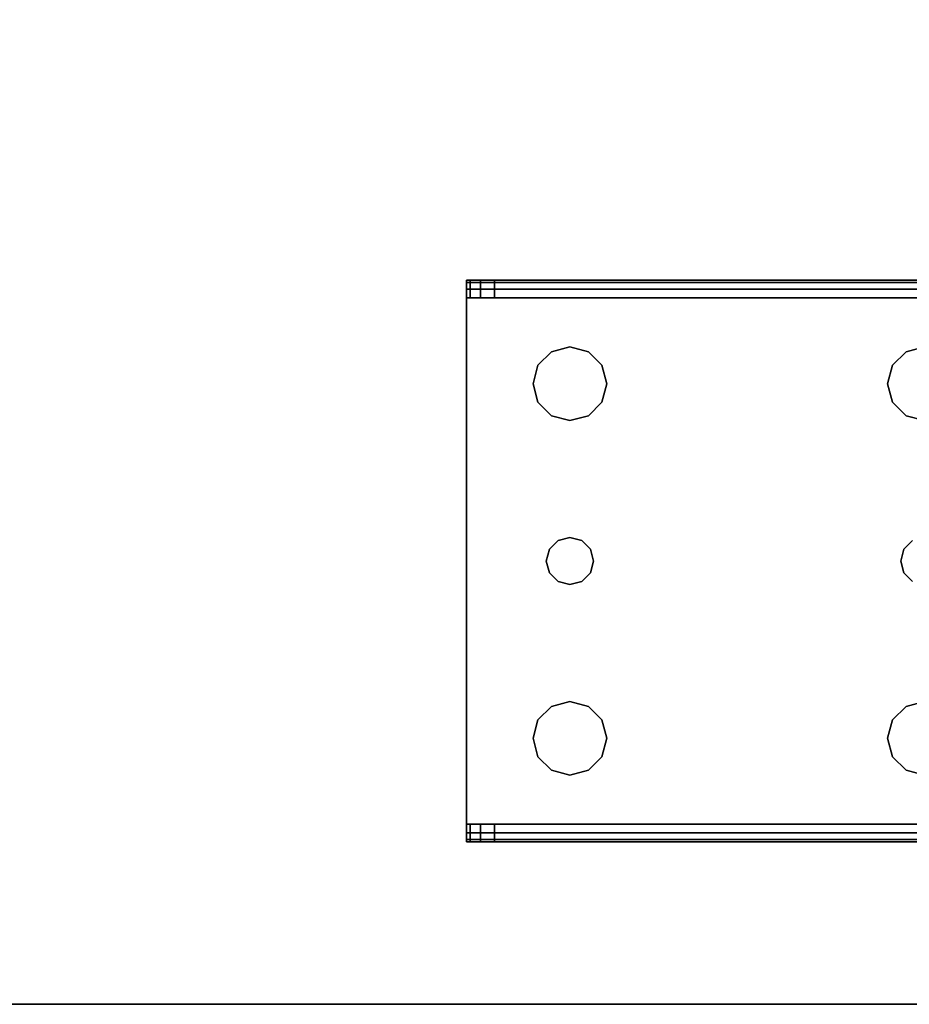
# Model space of a CAD drawing. Extents: x -242 to -122, y 517 to 589.
# Drawn here: x -224 to -220, y 565 to 569 of the extents above; entities that cross this region are included whole.
import ezdxf

# ---------------------------------------------------------------- set-up
doc = ezdxf.new("R2010")
doc.units = 0
doc.header["$LTSCALE"] = 96
doc.header["$MEASUREMENT"] = 0
for name, color, linetype in [('AFUST-3-LGPT1', 7, 'Continuous'), ('AFUST-3-SHLM', 7, 'Continuous'), ('AFUST-3-TPLM', 7, 'Continuous'), ('MAIN_FURN', 7, 'Continuous')]:
    doc.layers.add(name, color=color, linetype=linetype)

# ---------------------------------------------------------------- blocks, each defined once
blk = doc.blocks.new('ZN242465LLFSCFL3')
at = {"layer": 'AFUST-3-LGPT1', "color": 30, "linetype": 'Continuous'}
for points, invisible_edges in [([(19.9375, -20.1875, 3.925), (19.9375, -20.1975, 3.9625), (19.9375, -20.2625, 3.925)], 14), ([(19.9375, -20.2625, 3.875), (19.9375, -20.1875, 3.925), (19.9375, -20.2625, 3.925)], 3), ([(19.9375, -20.1875, 3.875), (19.9375, -20.1875, 3.925), (19.9375, -20.2625, 3.875)], 2), ([(22.625, -20.1875, 3.925), (19.9375, -20.1975, 3.9625), (19.9375, -20.1875, 3.925)], 1), ([(22.625, -20.1975, 3.9625), (19.9375, -20.1975, 3.9625), (22.625, -20.1875, 3.925)], 2), ([(19.9375, -20.2625, 3.875), (19.9532, -20.1875, 3.8143), (19.9375, -20.1875, 3.875)], 1), ([(19.9532, -20.2625, 3.8143), (19.9532, -20.1875, 3.8143), (19.9375, -20.2625, 3.875)], 2), ([(19.9375, -20.1875, 3.875), (22.625, -20.1875, 3.925), (19.9375, -20.1875, 3.925)], 1), ([(20.0564, -20.1875, 3.7501), (22.625, -20.1875, 3.925), (19.9375, -20.1875, 3.875)], 15), ([(19.9532, -20.1875, 3.8143), (20.0564, -20.1875, 3.7501), (19.9375, -20.1875, 3.875)], 3), ([(19.9375, -20.2625, 3.925), (19.9375, -20.1975, 3.9625), (19.9375, -20.225, 3.99)], 13), ([(19.9375, -20.225, 3.99), (19.9375, -20.1975, 3.9625), (22.625, -20.1975, 3.9625)], 12), ([(22.625, -20.225, 3.99), (19.9375, -20.225, 3.99), (22.625, -20.1975, 3.9625)], 2), ([(19.9965, -20.1875, 3.7688), (19.9532, -20.1875, 3.8143), (19.9532, -20.2625, 3.8143)], 12), ([(19.9965, -20.2625, 3.7688), (19.9965, -20.1875, 3.7688), (19.9532, -20.2625, 3.8143)], 2), ([(19.9965, -20.1875, 3.7688), (20.0564, -20.1875, 3.7501), (19.9532, -20.1875, 3.8143)], 2), ([(20.0564, -20.1875, 3.7501), (19.9965, -20.1875, 3.7688), (19.9965, -20.2625, 3.7688)], 12), ([(20.0564, -20.2625, 3.7501), (20.0564, -20.1875, 3.7501), (19.9965, -20.2625, 3.7688)], 2), ([(20.0564, -20.1875, 3.7501), (22.625, -20.2625, 3.625), (22.625, -20.1875, 3.625)], 1), ([(20.0564, -20.2625, 3.7501), (22.625, -20.2625, 3.625), (20.0564, -20.1875, 3.7501)], 2), ([(20.0564, -20.1875, 3.7501), (22.625, -20.1875, 3.625), (22.625, -20.1875, 3.925)], 12), ([(19.9375, -20.225, 3.99), (19.9375, -20.2625, 4), (19.9375, -20.2625, 3.925)], 14), ([(19.9375, -20.2625, 4), (19.9375, -20.225, 3.99), (22.625, -20.225, 3.99)], 12), ([(22.625, -20.2625, 4), (19.9375, -20.2625, 4), (22.625, -20.225, 3.99)], 2), ([(19.9375, -20.2625, 3.925), (19.9375, -22.4875, 4), (19.9375, -22.4875, 3.925)], 3), ([(19.9375, -20.2625, 4), (19.9375, -22.4875, 4), (19.9375, -20.2625, 3.925)], 14), ([(22.625, -20.2625, 4), (21.875, -20.4687, 4), (19.9375, -20.2625, 4)], 3), ([(19.9375, -20.2625, 4), (20.275, -21.375, 4), (19.9375, -22.4875, 4)], 3), ([(20.2397, -20.7031, 4), (20.275, -21.375, 4), (19.9375, -20.2625, 4)], 15), ([(20.2188, -20.625, 4), (20.2397, -20.7031, 4), (19.9375, -20.2625, 4)], 14), ([(19.9375, -20.2625, 4), (20.375, -20.4687, 4), (20.2969, -20.4897, 4)], 13), ([(20.4531, -20.4897, 4), (20.375, -20.4687, 4), (19.9375, -20.2625, 4)], 14), ([(21.7969, -20.4897, 4), (20.4531, -20.4897, 4), (19.9375, -20.2625, 4)], 15), ([(19.9375, -20.2625, 4), (20.2397, -20.5469, 4), (20.2188, -20.625, 4)], 13), ([(20.2969, -20.4897, 4), (20.2397, -20.5469, 4), (19.9375, -20.2625, 4)], 14), ([(19.9375, -20.2625, 4), (21.875, -20.4687, 4), (21.7969, -20.4897, 4)], 13), ([(19.9375, -20.2625, 3.925), (22.625, -20.2625, 3.925), (20.0564, -20.2625, 3.7501)], 14), ([(19.9375, -20.2625, 3.875), (19.9375, -20.2625, 3.925), (20.0564, -20.2625, 3.7501)], 14), ([(20.0564, -20.2625, 3.7501), (19.9532, -20.2625, 3.8143), (19.9375, -20.2625, 3.875)], 13), ([(19.9375, -20.2625, 3.925), (20.375, -20.4687, 3.925), (20.4531, -20.4897, 3.925)], 13), ([(20.2969, -20.4897, 3.925), (20.375, -20.4687, 3.925), (19.9375, -20.2625, 3.925)], 14), ([(20.2397, -20.5469, 3.925), (20.2969, -20.4897, 3.925), (19.9375, -20.2625, 3.925)], 14), ([(19.9375, -20.2625, 3.925), (20.2188, -20.625, 3.925), (20.2397, -20.5469, 3.925)], 13), ([(20.2397, -20.7031, 3.925), (20.2188, -20.625, 3.925), (19.9375, -20.2625, 3.925)], 14), ([(20.275, -21.375, 3.925), (20.2397, -20.7031, 3.925), (19.9375, -20.2625, 3.925)], 15), ([(19.9375, -20.2625, 3.925), (20.4531, -20.4897, 3.925), (21.7969, -20.4897, 3.925)], 15), ([(21.875, -20.4687, 3.925), (19.9375, -20.2625, 3.925), (21.7969, -20.4897, 3.925)], 3), ([(22.625, -20.2625, 3.925), (19.9375, -20.2625, 3.925), (21.875, -20.4687, 3.925)], 14), ([(19.9375, -20.2625, 3.925), (19.9375, -22.4875, 3.925), (20.275, -21.375, 3.925)], 14), ([(19.9965, -20.2625, 3.7688), (19.9532, -20.2625, 3.8143), (20.0564, -20.2625, 3.7501)], 2), ([(20.0564, -20.2625, 3.7501), (22.625, -20.2625, 3.925), (22.625, -20.2625, 3.625)], 1), ([(20.2969, -20.4897, 4), (20.2397, -20.5469, 3.925), (20.2397, -20.5469, 4)], 1), ([(20.2969, -20.4897, 3.925), (20.2397, -20.5469, 3.925), (20.2969, -20.4897, 4)], 2), ([(20.375, -20.4687, 4), (20.2969, -20.4897, 3.925), (20.2969, -20.4897, 4)], 1), ([(20.375, -20.4687, 3.925), (20.2969, -20.4897, 3.925), (20.375, -20.4687, 4)], 2), ([(20.4531, -20.4897, 4), (20.375, -20.4687, 3.925), (20.375, -20.4687, 4)], 1), ([(20.4531, -20.4897, 3.925), (20.375, -20.4687, 3.925), (20.4531, -20.4897, 4)], 2), ([(21.7397, -20.5469, 4), (20.4531, -20.4897, 4), (21.7969, -20.4897, 4)], 3), ([(20.5103, -20.5469, 4), (20.4531, -20.4897, 4), (21.7397, -20.5469, 4)], 14), ([(20.4531, -20.4897, 3.925), (20.5103, -20.5469, 3.925), (21.7397, -20.5469, 3.925)], 14), ([(21.7969, -20.4897, 3.925), (20.4531, -20.4897, 3.925), (21.7397, -20.5469, 3.925)], 3), ([(20.5103, -20.5469, 4), (20.4531, -20.4897, 3.925), (20.4531, -20.4897, 4)], 1), ([(20.5103, -20.5469, 3.925), (20.4531, -20.4897, 3.925), (20.5103, -20.5469, 4)], 2), ([(21.7969, -20.4897, 4), (21.7397, -20.5469, 3.925), (21.7397, -20.5469, 4)], 1), ([(21.7969, -20.4897, 3.925), (21.7397, -20.5469, 3.925), (21.7969, -20.4897, 4)], 2), ([(21.875, -20.4687, 4), (21.7969, -20.4897, 3.925), (21.7969, -20.4897, 4)], 1), ([(21.875, -20.4687, 3.925), (21.7969, -20.4897, 3.925), (21.875, -20.4687, 4)], 2), ([(20.2397, -20.5469, 4), (20.2188, -20.625, 3.925), (20.2188, -20.625, 4)], 1), ([(20.2397, -20.5469, 3.925), (20.2188, -20.625, 3.925), (20.2397, -20.5469, 4)], 2), ([(21.7188, -20.625, 4), (20.5103, -20.5469, 4), (21.7397, -20.5469, 4)], 3), ([(20.5312, -20.625, 4), (20.5103, -20.5469, 4), (21.7188, -20.625, 4)], 14), ([(20.5103, -20.5469, 3.925), (20.5312, -20.625, 3.925), (21.7188, -20.625, 3.925)], 14), ([(21.7397, -20.5469, 3.925), (20.5103, -20.5469, 3.925), (21.7188, -20.625, 3.925)], 3), ([(20.5312, -20.625, 4), (20.5103, -20.5469, 3.925), (20.5103, -20.5469, 4)], 1), ([(20.5312, -20.625, 3.925), (20.5103, -20.5469, 3.925), (20.5312, -20.625, 4)], 2), ([(21.7397, -20.5469, 4), (21.7188, -20.625, 3.925), (21.7188, -20.625, 4)], 1), ([(21.7397, -20.5469, 3.925), (21.7188, -20.625, 3.925), (21.7397, -20.5469, 4)], 2), ([(20.2188, -20.625, 4), (20.2397, -20.7031, 3.925), (20.2397, -20.7031, 4)], 1), ([(20.2188, -20.625, 3.925), (20.2397, -20.7031, 3.925), (20.2188, -20.625, 4)], 2), ([(20.5103, -20.7031, 4), (20.5312, -20.625, 4), (21.7188, -20.625, 4)], 14), ([(21.7188, -20.625, 4), (21.7397, -20.7031, 4), (20.5103, -20.7031, 4)], 14), ([(21.7188, -20.625, 3.925), (20.5103, -20.7031, 3.925), (21.7397, -20.7031, 3.925)], 3), ([(20.5312, -20.625, 3.925), (20.5103, -20.7031, 3.925), (21.7188, -20.625, 3.925)], 14), ([(20.5103, -20.7031, 4), (20.5312, -20.625, 3.925), (20.5312, -20.625, 4)], 1), ([(20.5103, -20.7031, 3.925), (20.5312, -20.625, 3.925), (20.5103, -20.7031, 4)], 2), ([(21.7188, -20.625, 4), (21.7397, -20.7031, 3.925), (21.7397, -20.7031, 4)], 1), ([(21.7188, -20.625, 3.925), (21.7397, -20.7031, 3.925), (21.7188, -20.625, 4)], 2), ([(20.2397, -20.7031, 4), (20.2969, -20.7603, 4), (20.2884, -21.325, 4)], 14), ([(20.275, -21.375, 4), (20.2397, -20.7031, 4), (20.2884, -21.325, 4)], 3), ([(20.2884, -21.325, 3.925), (20.2397, -20.7031, 3.925), (20.275, -21.375, 3.925)], 3), ([(20.2969, -20.7603, 3.925), (20.2397, -20.7031, 3.925), (20.2884, -21.325, 3.925)], 14), ([(20.2397, -20.7031, 4), (20.2969, -20.7603, 3.925), (20.2969, -20.7603, 4)], 1), ([(20.2397, -20.7031, 3.925), (20.2969, -20.7603, 3.925), (20.2397, -20.7031, 4)], 2), ([(20.5103, -20.7031, 4), (20.4616, -21.325, 4), (20.4531, -20.7603, 4)], 3), ([(20.5103, -20.7031, 3.925), (20.4531, -20.7603, 3.925), (20.4616, -21.325, 3.925)], 14), ([(20.4531, -20.7603, 4), (20.5103, -20.7031, 3.925), (20.5103, -20.7031, 4)], 1), ([(20.4531, -20.7603, 3.925), (20.5103, -20.7031, 3.925), (20.4531, -20.7603, 4)], 2), ([(21.7397, -20.7031, 4), (20.4616, -21.325, 4), (20.5103, -20.7031, 4)], 15), ([(21.7884, -21.325, 4), (20.4616, -21.325, 4), (21.7397, -20.7031, 4)], 15), ([(21.7884, -21.325, 3.925), (20.5103, -20.7031, 3.925), (20.4616, -21.325, 3.925)], 15), ([(21.7397, -20.7031, 3.925), (20.5103, -20.7031, 3.925), (21.7884, -21.325, 3.925)], 15), ([(21.7969, -20.7603, 4), (21.7884, -21.325, 4), (21.7397, -20.7031, 4)], 3), ([(21.7969, -20.7603, 3.925), (21.7397, -20.7031, 3.925), (21.7884, -21.325, 3.925)], 14), ([(21.7397, -20.7031, 4), (21.7969, -20.7603, 3.925), (21.7969, -20.7603, 4)], 1), ([(21.7397, -20.7031, 3.925), (21.7969, -20.7603, 3.925), (21.7397, -20.7031, 4)], 2), ([(20.2884, -21.325, 4), (20.2969, -20.7603, 4), (20.325, -21.2884, 4)], 3), ([(20.325, -21.2884, 3.925), (20.2969, -20.7603, 3.925), (20.2884, -21.325, 3.925)], 3), ([(20.2969, -20.7603, 4), (20.375, -20.7813, 4), (20.325, -21.2884, 4)], 14), ([(20.375, -20.7813, 3.925), (20.2969, -20.7603, 3.925), (20.325, -21.2884, 3.925)], 14), ([(20.2969, -20.7603, 4), (20.375, -20.7813, 3.925), (20.375, -20.7813, 4)], 1), ([(20.2969, -20.7603, 3.925), (20.375, -20.7813, 3.925), (20.2969, -20.7603, 4)], 2), ([(20.325, -21.2884, 4), (20.375, -20.7813, 4), (20.375, -21.275, 4)], 3), ([(20.375, -21.275, 3.925), (20.375, -20.7813, 3.925), (20.325, -21.2884, 3.925)], 3), ([(20.375, -20.7813, 4), (20.4531, -20.7603, 4), (20.425, -21.2884, 4)], 14), ([(20.4531, -20.7603, 3.925), (20.375, -20.7813, 3.925), (20.425, -21.2884, 3.925)], 14), ([(20.375, -20.7813, 4), (20.4531, -20.7603, 3.925), (20.4531, -20.7603, 4)], 1), ([(20.375, -20.7813, 3.925), (20.4531, -20.7603, 3.925), (20.375, -20.7813, 4)], 2), ([(20.375, -21.275, 4), (20.375, -20.7813, 4), (20.425, -21.2884, 4)], 3), ([(20.425, -21.2884, 3.925), (20.375, -20.7813, 3.925), (20.375, -21.275, 3.925)], 3), ([(20.425, -21.2884, 4), (20.4531, -20.7603, 4), (20.4616, -21.325, 4)], 3), ([(20.4616, -21.325, 3.925), (20.4531, -20.7603, 3.925), (20.425, -21.2884, 3.925)], 3), ([(21.825, -21.2884, 4), (21.7884, -21.325, 4), (21.7969, -20.7603, 4)], 14), ([(21.7884, -21.325, 3.925), (21.825, -21.2884, 3.925), (21.7969, -20.7603, 3.925)], 14), ([(21.875, -20.7813, 4), (21.825, -21.2884, 4), (21.7969, -20.7603, 4)], 3), ([(21.7969, -20.7603, 3.925), (21.825, -21.2884, 3.925), (21.875, -20.7813, 3.925)], 3), ([(21.7969, -20.7603, 4), (21.875, -20.7813, 3.925), (21.875, -20.7813, 4)], 1), ([(21.7969, -20.7603, 3.925), (21.875, -20.7813, 3.925), (21.7969, -20.7603, 4)], 2), ([(20.375, -21.275, 4), (20.325, -21.2884, 3.925), (20.325, -21.2884, 4)], 1), ([(20.375, -21.275, 3.925), (20.325, -21.2884, 3.925), (20.375, -21.275, 4)], 2), ([(20.425, -21.2884, 4), (20.375, -21.275, 3.925), (20.375, -21.275, 4)], 1), ([(20.425, -21.2884, 3.925), (20.375, -21.275, 3.925), (20.425, -21.2884, 4)], 2), ([(20.325, -21.2884, 4), (20.2884, -21.325, 3.925), (20.2884, -21.325, 4)], 1), ([(20.325, -21.2884, 3.925), (20.2884, -21.325, 3.925), (20.325, -21.2884, 4)], 2), ([(20.4616, -21.325, 4), (20.425, -21.2884, 3.925), (20.425, -21.2884, 4)], 1), ([(20.4616, -21.325, 3.925), (20.425, -21.2884, 3.925), (20.4616, -21.325, 4)], 2), ([(21.825, -21.2884, 4), (21.7884, -21.325, 3.925), (21.7884, -21.325, 4)], 1), ([(21.825, -21.2884, 3.925), (21.7884, -21.325, 3.925), (21.825, -21.2884, 4)], 2), ([(20.2884, -21.325, 4), (20.275, -21.375, 3.925), (20.275, -21.375, 4)], 1), ([(20.2884, -21.325, 3.925), (20.275, -21.375, 3.925), (20.2884, -21.325, 4)], 2), ([(20.475, -21.375, 4), (20.4616, -21.325, 4), (21.7884, -21.325, 4)], 14), ([(20.4616, -21.325, 3.925), (20.475, -21.375, 3.925), (21.775, -21.375, 3.925)], 14), ([(21.7884, -21.325, 3.925), (20.4616, -21.325, 3.925), (21.775, -21.375, 3.925)], 3), ([(20.475, -21.375, 4), (20.4616, -21.325, 3.925), (20.4616, -21.325, 4)], 1), ([(20.475, -21.375, 3.925), (20.4616, -21.325, 3.925), (20.475, -21.375, 4)], 2), ([(21.775, -21.375, 4), (20.475, -21.375, 4), (21.7884, -21.325, 4)], 3), ([(21.7884, -21.325, 4), (21.775, -21.375, 3.925), (21.775, -21.375, 4)], 1), ([(21.7884, -21.325, 3.925), (21.775, -21.375, 3.925), (21.7884, -21.325, 4)], 2), ([(19.9375, -22.4875, 4), (20.275, -21.375, 4), (20.2397, -22.0469, 4)], 15), ([(19.9375, -22.4875, 3.925), (20.2397, -22.0469, 3.925), (20.275, -21.375, 3.925)], 15), ([(20.275, -21.375, 4), (20.2884, -21.425, 4), (20.2397, -22.0469, 4)], 14), ([(20.275, -21.375, 3.925), (20.2397, -22.0469, 3.925), (20.2884, -21.425, 3.925)], 3), ([(20.275, -21.375, 4), (20.2884, -21.425, 3.925), (20.2884, -21.425, 4)], 1), ([(20.275, -21.375, 3.925), (20.2884, -21.425, 3.925), (20.275, -21.375, 4)], 2), ([(20.4616, -21.425, 4), (20.475, -21.375, 4), (21.775, -21.375, 4)], 14), ([(21.7884, -21.425, 4), (20.4616, -21.425, 4), (21.775, -21.375, 4)], 3), ([(20.475, -21.375, 3.925), (20.4616, -21.425, 3.925), (21.7884, -21.425, 3.925)], 14), ([(20.4616, -21.425, 4), (20.475, -21.375, 3.925), (20.475, -21.375, 4)], 1), ([(20.4616, -21.425, 3.925), (20.475, -21.375, 3.925), (20.4616, -21.425, 4)], 2), ([(21.775, -21.375, 3.925), (20.475, -21.375, 3.925), (21.7884, -21.425, 3.925)], 3), ([(21.775, -21.375, 4), (21.7884, -21.425, 3.925), (21.7884, -21.425, 4)], 1), ([(21.775, -21.375, 3.925), (21.7884, -21.425, 3.925), (21.775, -21.375, 4)], 2), ([(20.2397, -22.0469, 4), (20.2884, -21.425, 4), (20.2969, -21.9897, 4)], 3), ([(20.2969, -21.9897, 3.925), (20.2884, -21.425, 3.925), (20.2397, -22.0469, 3.925)], 3), ([(20.2884, -21.425, 4), (20.325, -21.4616, 4), (20.2969, -21.9897, 4)], 14), ([(20.325, -21.4616, 3.925), (20.2884, -21.425, 3.925), (20.2969, -21.9897, 3.925)], 14), ([(20.2884, -21.425, 4), (20.325, -21.4616, 3.925), (20.325, -21.4616, 4)], 1), ([(20.2884, -21.425, 3.925), (20.325, -21.4616, 3.925), (20.2884, -21.425, 4)], 2), ([(20.425, -21.4616, 4), (20.4616, -21.425, 4), (20.4531, -21.9897, 4)], 14), ([(20.4616, -21.425, 3.925), (20.425, -21.4616, 3.925), (20.4531, -21.9897, 3.925)], 14), ([(20.425, -21.4616, 4), (20.4616, -21.425, 3.925), (20.4616, -21.425, 4)], 1), ([(20.425, -21.4616, 3.925), (20.4616, -21.425, 3.925), (20.425, -21.4616, 4)], 2), ([(20.4531, -21.9897, 4), (20.4616, -21.425, 4), (20.5103, -22.0469, 4)], 3), ([(20.5103, -22.0469, 3.925), (20.4616, -21.425, 3.925), (20.4531, -21.9897, 3.925)], 3), ([(20.5103, -22.0469, 4), (20.4616, -21.425, 4), (21.7884, -21.425, 4)], 15), ([(21.7397, -22.0469, 3.925), (20.4616, -21.425, 3.925), (20.5103, -22.0469, 3.925)], 15), ([(21.7884, -21.425, 3.925), (20.4616, -21.425, 3.925), (21.7397, -22.0469, 3.925)], 15), ([(21.7884, -21.425, 4), (21.7397, -22.0469, 4), (20.5103, -22.0469, 4)], 15), ([(21.7969, -21.9897, 4), (21.7397, -22.0469, 4), (21.7884, -21.425, 4)], 14), ([(21.7969, -21.9897, 3.925), (21.7884, -21.425, 3.925), (21.7397, -22.0469, 3.925)], 3), ([(21.825, -21.4616, 4), (21.7969, -21.9897, 4), (21.7884, -21.425, 4)], 3), ([(21.825, -21.4616, 3.925), (21.7884, -21.425, 3.925), (21.7969, -21.9897, 3.925)], 14), ([(21.7884, -21.425, 4), (21.825, -21.4616, 3.925), (21.825, -21.4616, 4)], 1), ([(21.7884, -21.425, 3.925), (21.825, -21.4616, 3.925), (21.7884, -21.425, 4)], 2), ([(20.2969, -21.9897, 4), (20.325, -21.4616, 4), (20.375, -21.9687, 4)], 3), ([(20.375, -21.9687, 3.925), (20.325, -21.4616, 3.925), (20.2969, -21.9897, 3.925)], 3), ([(20.325, -21.4616, 4), (20.375, -21.475, 4), (20.375, -21.9687, 4)], 14), ([(20.375, -21.475, 3.925), (20.325, -21.4616, 3.925), (20.375, -21.9687, 3.925)], 14), ([(20.325, -21.4616, 4), (20.375, -21.475, 3.925), (20.375, -21.475, 4)], 1), ([(20.325, -21.4616, 3.925), (20.375, -21.475, 3.925), (20.325, -21.4616, 4)], 2), ([(20.375, -21.9687, 4), (20.425, -21.4616, 4), (20.4531, -21.9897, 4)], 3), ([(20.375, -21.475, 4), (20.425, -21.4616, 4), (20.375, -21.9687, 4)], 14), ([(20.425, -21.4616, 3.925), (20.375, -21.475, 3.925), (20.375, -21.9687, 3.925)], 14), ([(20.4531, -21.9897, 3.925), (20.425, -21.4616, 3.925), (20.375, -21.9687, 3.925)], 3), ([(20.375, -21.475, 4), (20.425, -21.4616, 3.925), (20.425, -21.4616, 4)], 1), ([(20.375, -21.475, 3.925), (20.425, -21.4616, 3.925), (20.375, -21.475, 4)], 2), ([(21.875, -21.9687, 4), (21.7969, -21.9897, 4), (21.825, -21.4616, 4)], 14), ([(21.875, -21.9687, 3.925), (21.825, -21.4616, 3.925), (21.7969, -21.9897, 3.925)], 3), ([(20.375, -21.9687, 4), (20.2969, -21.9897, 3.925), (20.2969, -21.9897, 4)], 1), ([(20.375, -21.9687, 3.925), (20.2969, -21.9897, 3.925), (20.375, -21.9687, 4)], 2), ([(20.4531, -21.9897, 4), (20.375, -21.9687, 3.925), (20.375, -21.9687, 4)], 1), ([(20.4531, -21.9897, 3.925), (20.375, -21.9687, 3.925), (20.4531, -21.9897, 4)], 2), ([(21.875, -21.9687, 4), (21.7969, -21.9897, 3.925), (21.7969, -21.9897, 4)], 1), ([(21.875, -21.9687, 3.925), (21.7969, -21.9897, 3.925), (21.875, -21.9687, 4)], 2), ([(20.2969, -21.9897, 4), (20.2397, -22.0469, 3.925), (20.2397, -22.0469, 4)], 1), ([(20.2969, -21.9897, 3.925), (20.2397, -22.0469, 3.925), (20.2969, -21.9897, 4)], 2), ([(20.5103, -22.0469, 4), (20.4531, -21.9897, 3.925), (20.4531, -21.9897, 4)], 1), ([(20.5103, -22.0469, 3.925), (20.4531, -21.9897, 3.925), (20.5103, -22.0469, 4)], 2), ([(21.7969, -21.9897, 4), (21.7397, -22.0469, 3.925), (21.7397, -22.0469, 4)], 1), ([(21.7969, -21.9897, 3.925), (21.7397, -22.0469, 3.925), (21.7969, -21.9897, 4)], 2), ([(20.2397, -22.0469, 4), (20.2188, -22.125, 4), (19.9375, -22.4875, 4)], 14), ([(19.9375, -22.4875, 3.925), (20.2188, -22.125, 3.925), (20.2397, -22.0469, 3.925)], 13), ([(20.2397, -22.0469, 4), (20.2188, -22.125, 3.925), (20.2188, -22.125, 4)], 1), ([(20.2397, -22.0469, 3.925), (20.2188, -22.125, 3.925), (20.2397, -22.0469, 4)], 2), ([(20.5103, -22.0469, 4), (21.7188, -22.125, 4), (20.5312, -22.125, 4)], 3), ([(21.7397, -22.0469, 4), (21.7188, -22.125, 4), (20.5103, -22.0469, 4)], 14), ([(21.7188, -22.125, 3.925), (21.7397, -22.0469, 3.925), (20.5103, -22.0469, 3.925)], 14), ([(20.5103, -22.0469, 3.925), (20.5312, -22.125, 3.925), (21.7188, -22.125, 3.925)], 14), ([(20.5312, -22.125, 4), (20.5103, -22.0469, 3.925), (20.5103, -22.0469, 4)], 1), ([(20.5312, -22.125, 3.925), (20.5103, -22.0469, 3.925), (20.5312, -22.125, 4)], 2), ([(21.7397, -22.0469, 4), (21.7188, -22.125, 3.925), (21.7188, -22.125, 4)], 1), ([(21.7397, -22.0469, 3.925), (21.7188, -22.125, 3.925), (21.7397, -22.0469, 4)], 2), ([(19.9375, -22.4875, 4), (20.2188, -22.125, 4), (20.2397, -22.2031, 4)], 13), ([(20.2397, -22.2031, 3.925), (20.2188, -22.125, 3.925), (19.9375, -22.4875, 3.925)], 14), ([(20.2188, -22.125, 4), (20.2397, -22.2031, 3.925), (20.2397, -22.2031, 4)], 1), ([(20.2188, -22.125, 3.925), (20.2397, -22.2031, 3.925), (20.2188, -22.125, 4)], 2), ([(21.7188, -22.125, 4), (21.7397, -22.2031, 4), (20.5103, -22.2031, 4)], 14), ([(20.5312, -22.125, 4), (21.7188, -22.125, 4), (20.5103, -22.2031, 4)], 3), ([(21.7188, -22.125, 3.925), (20.5103, -22.2031, 3.925), (21.7397, -22.2031, 3.925)], 3), ([(20.5312, -22.125, 3.925), (20.5103, -22.2031, 3.925), (21.7188, -22.125, 3.925)], 14), ([(20.5103, -22.2031, 4), (20.5312, -22.125, 3.925), (20.5312, -22.125, 4)], 1), ([(20.5103, -22.2031, 3.925), (20.5312, -22.125, 3.925), (20.5103, -22.2031, 4)], 2), ([(21.7188, -22.125, 4), (21.7397, -22.2031, 3.925), (21.7397, -22.2031, 4)], 1), ([(21.7188, -22.125, 3.925), (21.7397, -22.2031, 3.925), (21.7188, -22.125, 4)], 2), ([(20.2397, -22.2031, 4), (20.2969, -22.2603, 4), (19.9375, -22.4875, 4)], 14), ([(20.2969, -22.2603, 3.925), (20.2397, -22.2031, 3.925), (19.9375, -22.4875, 3.925)], 14), ([(20.2397, -22.2031, 4), (20.2969, -22.2603, 3.925), (20.2969, -22.2603, 4)], 1), ([(20.2397, -22.2031, 3.925), (20.2969, -22.2603, 3.925), (20.2397, -22.2031, 4)], 2), ([(21.7397, -22.2031, 4), (21.7969, -22.2603, 4), (20.4531, -22.2603, 4)], 14), ([(20.5103, -22.2031, 4), (21.7397, -22.2031, 4), (20.4531, -22.2603, 4)], 3), ([(21.7397, -22.2031, 3.925), (20.4531, -22.2603, 3.925), (21.7969, -22.2603, 3.925)], 3), ([(20.5103, -22.2031, 3.925), (20.4531, -22.2603, 3.925), (21.7397, -22.2031, 3.925)], 14), ([(20.4531, -22.2603, 4), (20.5103, -22.2031, 3.925), (20.5103, -22.2031, 4)], 1), ([(20.4531, -22.2603, 3.925), (20.5103, -22.2031, 3.925), (20.4531, -22.2603, 4)], 2), ([(21.7397, -22.2031, 4), (21.7969, -22.2603, 3.925), (21.7969, -22.2603, 4)], 1), ([(21.7397, -22.2031, 3.925), (21.7969, -22.2603, 3.925), (21.7397, -22.2031, 4)], 2), ([(21.7969, -22.2603, 4), (21.875, -22.2813, 4), (19.9375, -22.4875, 4)], 14), ([(20.4531, -22.2603, 4), (21.7969, -22.2603, 4), (19.9375, -22.4875, 4)], 15), ([(19.9375, -22.4875, 4), (20.375, -22.2813, 4), (20.4531, -22.2603, 4)], 13), ([(20.2969, -22.2603, 4), (20.375, -22.2813, 4), (19.9375, -22.4875, 4)], 14), ([(19.9375, -22.4875, 3.925), (20.375, -22.2813, 3.925), (20.2969, -22.2603, 3.925)], 13), ([(20.4531, -22.2603, 3.925), (20.375, -22.2813, 3.925), (19.9375, -22.4875, 3.925)], 14), ([(21.7969, -22.2603, 3.925), (20.4531, -22.2603, 3.925), (19.9375, -22.4875, 3.925)], 15), ([(21.7969, -22.2603, 3.925), (19.9375, -22.4875, 3.925), (21.875, -22.2813, 3.925)], 3), ([(20.2969, -22.2603, 4), (20.375, -22.2813, 3.925), (20.375, -22.2813, 4)], 1), ([(20.2969, -22.2603, 3.925), (20.375, -22.2813, 3.925), (20.2969, -22.2603, 4)], 2), ([(20.375, -22.2813, 4), (20.4531, -22.2603, 3.925), (20.4531, -22.2603, 4)], 1), ([(20.375, -22.2813, 3.925), (20.4531, -22.2603, 3.925), (20.375, -22.2813, 4)], 2), ([(21.7969, -22.2603, 4), (21.875, -22.2813, 3.925), (21.875, -22.2813, 4)], 1), ([(21.7969, -22.2603, 3.925), (21.875, -22.2813, 3.925), (21.7969, -22.2603, 4)], 2), ([(19.9375, -22.4875, 4), (21.875, -22.2813, 4), (22.625, -22.4875, 4)], 3), ([(19.9375, -22.4875, 3.925), (22.625, -22.4875, 3.925), (21.875, -22.2813, 3.925)], 14), ([(22.625, -22.4875, 4), (22.625, -22.525, 3.99), (19.9375, -22.525, 3.99)], 12), ([(19.9375, -22.4875, 4), (22.625, -22.4875, 4), (19.9375, -22.525, 3.99)], 2), ([(19.9375, -22.4875, 3.925), (19.9375, -22.5625, 3.925), (19.9375, -22.5625, 3.875)], 13), ([(19.9375, -22.5525, 3.9625), (19.9375, -22.5625, 3.925), (19.9375, -22.4875, 3.925)], 14), ([(19.9375, -22.525, 3.99), (19.9375, -22.5525, 3.9625), (19.9375, -22.4875, 3.925)], 14), ([(19.9375, -22.4875, 3.925), (19.9375, -22.4875, 4), (19.9375, -22.525, 3.99)], 13), ([(19.9375, -22.5625, 3.875), (19.9375, -22.4875, 3.875), (19.9375, -22.4875, 3.925)], 12), ([(20.0564, -22.4875, 3.7501), (19.9375, -22.4875, 3.925), (19.9375, -22.4875, 3.875)], 13), ([(22.625, -22.4875, 3.925), (19.9375, -22.4875, 3.925), (20.0564, -22.4875, 3.7501)], 14), ([(19.9375, -22.4875, 3.875), (19.9532, -22.4875, 3.8143), (20.0564, -22.4875, 3.7501)], 14), ([(19.9375, -22.5625, 3.875), (19.9532, -22.4875, 3.8143), (19.9375, -22.4875, 3.875)], 1), ([(19.9532, -22.5625, 3.8143), (19.9532, -22.4875, 3.8143), (19.9375, -22.5625, 3.875)], 2), ([(20.0564, -22.4875, 3.7501), (19.9532, -22.4875, 3.8143), (19.9965, -22.4875, 3.7688)], 1), ([(19.9965, -22.4875, 3.7688), (19.9532, -22.4875, 3.8143), (19.9532, -22.5625, 3.8143)], 12), ([(19.9965, -22.5625, 3.7688), (19.9965, -22.4875, 3.7688), (19.9532, -22.5625, 3.8143)], 2), ([(20.0564, -22.4875, 3.7501), (19.9965, -22.4875, 3.7688), (19.9965, -22.5625, 3.7688)], 12), ([(20.0564, -22.5625, 3.7501), (20.0564, -22.4875, 3.7501), (19.9965, -22.5625, 3.7688)], 2), ([(22.625, -22.4875, 3.625), (22.625, -22.4875, 3.925), (20.0564, -22.4875, 3.7501)], 2), ([(20.0564, -22.4875, 3.7501), (22.625, -22.5625, 3.625), (22.625, -22.4875, 3.625)], 1), ([(20.0564, -22.5625, 3.7501), (22.625, -22.5625, 3.625), (20.0564, -22.4875, 3.7501)], 2), ([(22.625, -22.525, 3.99), (22.625, -22.5525, 3.9625), (19.9375, -22.5525, 3.9625)], 12), ([(19.9375, -22.525, 3.99), (22.625, -22.525, 3.99), (19.9375, -22.5525, 3.9625)], 2), ([(19.9375, -22.5625, 3.925), (22.625, -22.5525, 3.9625), (22.625, -22.5625, 3.925)], 1), ([(19.9375, -22.5525, 3.9625), (22.625, -22.5525, 3.9625), (19.9375, -22.5625, 3.925)], 2), ([(19.9375, -22.5625, 3.925), (22.625, -22.5625, 3.925), (20.0564, -22.5625, 3.7501)], 14), ([(19.9375, -22.5625, 3.875), (19.9375, -22.5625, 3.925), (20.0564, -22.5625, 3.7501)], 14), ([(20.0564, -22.5625, 3.7501), (19.9532, -22.5625, 3.8143), (19.9375, -22.5625, 3.875)], 13), ([(19.9965, -22.5625, 3.7688), (19.9532, -22.5625, 3.8143), (20.0564, -22.5625, 3.7501)], 2), ([(20.0564, -22.5625, 3.7501), (22.625, -22.5625, 3.925), (22.625, -22.5625, 3.625)], 1)]:
    blk.add_3dface(points, dxfattribs=dict(at, invisible_edges=invisible_edges))
at = {"layer": 'AFUST-3-SHLM', "color": 42, "linetype": 'Continuous'}
for points, invisible_edges in [([(0.625, -0.625, 4.625), (23.375, -23.25, 4.625), (0.625, -23.25, 4.625)], 1), ([(23.375, -0.625, 4.625), (23.375, -23.25, 4.625), (0.625, -0.625, 4.625)], 2), ([(23.375, -0.625, 4), (0.625, -23.25, 4), (23.375, -23.25, 4)], 1), ([(0.625, -0.625, 4), (0.625, -23.25, 4), (23.375, -0.625, 4)], 2), ([(23.375, -23.25, 4.625), (0.625, -23.25, 4), (0.625, -23.25, 4.625)], 1), ([(23.375, -23.25, 4), (0.625, -23.25, 4), (23.375, -23.25, 4.625)], 2)]:
    blk.add_3dface(points, dxfattribs=dict(at, invisible_edges=invisible_edges))
at = {"layer": 'AFUST-3-TPLM', "color": 42, "linetype": 'Continuous'}
for points, invisible_edges in [([(0, 0, 65), (24, -23.25, 65), (0, -23.25, 65)], 1), ([(24, 0, 65), (24, -23.25, 65), (0, 0, 65)], 2), ([(24, 0, 64.375), (0, -23.25, 64.375), (24, -23.25, 64.375)], 1), ([(0, 0, 64.375), (0, -23.25, 64.375), (24, 0, 64.375)], 2), ([(24, -23.25, 65), (0, -23.25, 64.375), (0, -23.25, 65)], 1), ([(24, -23.25, 64.375), (0, -23.25, 64.375), (24, -23.25, 65)], 2)]:
    blk.add_3dface(points, dxfattribs=dict(at, invisible_edges=invisible_edges))

msp = doc.modelspace()

# ---------------------------------------------------------------- block references
at = {"layer": 'MAIN_FURN', "color": 65, "linetype": 'Continuous'}
msp.add_blockref('ZN242465LLFSCFL3', (-241.9947, 588.5158), dxfattribs=at)

doc.saveas('drawing.dxf')
